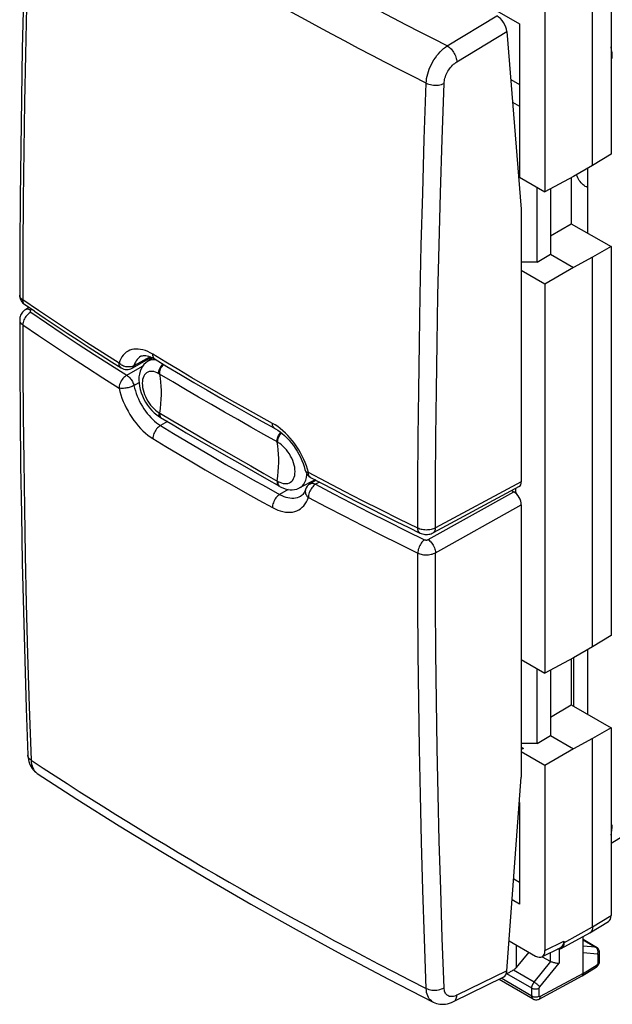
# Model space of a CAD drawing. Units: millimetres. Extents: x -23.9 to 23.4, y -29.7 to 30.1.
# Drawn here: x -23.9 to -1.5, y -29.7 to 7.4 of the extents above; entities that cross this region are included whole.
import ezdxf

# ---------------------------------------------------------------- set-up
doc = ezdxf.new("R2010")
doc.units = ezdxf.units.MM
doc.header["$LTSCALE"] = 19.36
doc.layers.get('0').update_dxf_attribs({"linetype": 'CONTINUOUS'})
for name, color, linetype in [('ASSI', 7, 'CONTINUOUS'), ('DRAFT', 7, 'CONTINUOUS'), ('IMPORT_IGES', 7, 'CONTINUOUS'), ('RACCORDO', 7, 'CONTINUOUS'), ('SMUSSO', 7, 'CONTINUOUS')]:
    doc.layers.add(name, color=color, linetype=linetype)

msp = doc.modelspace()

# ---------------------------------------------------------------- linework, layer by layer
at = {"color": 250, "linetype": 'CONTINUOUS'}
for p, q in [((-5.133, -27.441), (-5.133, -28.293)), ((-3.863, -27.737), (-3.863, -28.055)), ((-5.484, -28.525), (-5.484, -28.414))]:
    msp.add_line(p, q, dxfattribs=at)
at = {"layer": 'ASSI', "color": 7, "linetype": 'CONTINUOUS'}
for p, q in [((-2.451, 1.801), (-2.451, -0.63)), ((-1.562, -23.612), (22.76, -8.863)), ((-2.451, -16.325), (-2.451, -18.756)), ((-2.358, -26.987), (-1.661, -26.556)), ((-2.106, -27.533), (-2.611, -27.242)), ((-4.657, -27.716), (-5.133, -28.293)), ((-2.611, -28.515), (-2.611, -27.74)), ((-1.996, -28.049), (-1.996, -27.728)), ((-4.159, -27.884), (-3.863, -28.055)), ((-5.464, -28.513), (-5.484, -28.525)), ((-2.65, -28.605), (-2.125, -28.28)), ((-4.496, -29.479), (-5.782, -28.737)), ((-4.277, -29.48), (-2.654, -28.607)), ((-2.654, -28.607), (-2.65, -28.605))]:
    msp.add_line(p, q, dxfattribs=at)
at = {"layer": 'ASSI', "color": 250, "linetype": 'CONTINUOUS'}
for p, q in [((-2.611, -27.251), (-2.143, -27.521)), ((-2.143, -27.521), (-2.611, -27.484)), ((-2.07, -27.784), (-2.611, -27.74)), ((-2.125, -27.534), (-2.143, -27.521)), ((-2.052, -28.129), (-2.052, -27.809)), ((-4.459, -28.838), (-3.827, -28.07)), ((-4.25, -29.021), (-3.513, -28.128)), ((-4.548, -29.065), (-5.484, -28.525)), ((-4.459, -28.838), (-5.242, -28.386)), ((-2.611, -28.515), (-4.232, -29.387)), ((-2.611, -28.515), (-2.086, -28.191)), ((-4.548, -29.364), (-5.703, -28.698)), ((-4.548, -29.364), (-4.548, -29.065)), ((-4.268, -29.366), (-4.268, -29.067))]:
    msp.add_line(p, q, dxfattribs=at)
for points in [[(-2.107, -27.532), (-2.112, -27.529), (-2.119, -27.527), (-2.127, -27.524), (-2.135, -27.523), (-2.143, -27.521)], [(-2.062, -27.632), (-2.071, -27.608), (-2.081, -27.586), (-2.094, -27.566), (-2.108, -27.549), (-2.125, -27.534)], [(-2.07, -27.784), (-2.062, -27.759), (-2.057, -27.734), (-2.054, -27.708), (-2.054, -27.682), (-2.057, -27.657), (-2.062, -27.632)], [(-2.052, -27.809), (-2.052, -27.807), (-2.052, -27.806), (-2.053, -27.804), (-2.053, -27.803), (-2.053, -27.802), (-2.053, -27.8), (-2.054, -27.799), (-2.054, -27.798), (-2.054, -27.796), (-2.055, -27.795), (-2.055, -27.794), (-2.056, -27.793), (-2.057, -27.792), (-2.057, -27.791), (-2.058, -27.79), (-2.059, -27.789), (-2.06, -27.788), (-2.061, -27.787), (-2.062, -27.786), (-2.064, -27.785), (-2.065, -27.785), (-2.067, -27.784), (-2.068, -27.784), (-2.07, -27.784)], [(-2.052, -27.809), (-2.036, -27.797), (-2.022, -27.785), (-2.01, -27.771), (-2.002, -27.757), (-1.998, -27.743), (-1.996, -27.729)], [(-2.086, -28.191), (-2.085, -28.189), (-2.083, -28.188), (-2.081, -28.187), (-2.079, -28.185), (-2.077, -28.183), (-2.075, -28.182), (-2.074, -28.18), (-2.072, -28.178), (-2.07, -28.175), (-2.068, -28.173), (-2.067, -28.171), (-2.065, -28.168), (-2.063, -28.166), (-2.062, -28.163), (-2.061, -28.161), (-2.059, -28.158), (-2.058, -28.155), (-2.057, -28.153), (-2.056, -28.15), (-2.055, -28.147), (-2.054, -28.145), (-2.054, -28.142), (-2.053, -28.139), (-2.053, -28.137), (-2.053, -28.134), (-2.052, -28.132), (-2.052, -28.129)], [(-2.052, -28.129), (-2.036, -28.118), (-2.022, -28.105), (-2.01, -28.092), (-2.002, -28.078), (-1.998, -28.063), (-1.996, -28.049)], [(-2.086, -28.191), (-2.087, -28.211), (-2.091, -28.23), (-2.096, -28.246), (-2.105, -28.261), (-2.115, -28.272), (-2.125, -28.28)], [(-4.548, -29.065), (-4.548, -29.055), (-4.547, -29.044), (-4.546, -29.033), (-4.544, -29.021), (-4.542, -29.009), (-4.539, -28.996), (-4.536, -28.983), (-4.532, -28.97), (-4.527, -28.956), (-4.522, -28.942), (-4.516, -28.929), (-4.509, -28.915), (-4.502, -28.901), (-4.494, -28.888), (-4.486, -28.875), (-4.478, -28.862), (-4.469, -28.85), (-4.459, -28.838)], [(-4.459, -28.838), (-4.441, -28.849), (-4.421, -28.863), (-4.401, -28.877), (-4.381, -28.893), (-4.36, -28.909), (-4.341, -28.926), (-4.322, -28.943), (-4.304, -28.96), (-4.288, -28.976), (-4.273, -28.992), (-4.26, -29.007), (-4.25, -29.021)], [(-4.548, -29.065), (-4.529, -29.075), (-4.507, -29.083), (-4.484, -29.09), (-4.46, -29.095), (-4.434, -29.098), (-4.408, -29.099), (-4.383, -29.098), (-4.357, -29.095), (-4.333, -29.091), (-4.309, -29.084), (-4.288, -29.076), (-4.268, -29.067)], [(-4.268, -29.067), (-4.268, -29.065), (-4.268, -29.062), (-4.267, -29.06), (-4.267, -29.058), (-4.267, -29.055), (-4.266, -29.053), (-4.265, -29.05), (-4.264, -29.048), (-4.264, -29.045), (-4.262, -29.042), (-4.261, -29.039), (-4.26, -29.037), (-4.258, -29.034), (-4.257, -29.031), (-4.255, -29.029), (-4.254, -29.026), (-4.252, -29.024), (-4.25, -29.021)], [(-4.548, -29.364), (-4.529, -29.374), (-4.507, -29.383), (-4.484, -29.389), (-4.46, -29.394), (-4.434, -29.397), (-4.408, -29.398), (-4.383, -29.397), (-4.357, -29.395), (-4.333, -29.39), (-4.309, -29.384), (-4.288, -29.375), (-4.268, -29.366)], [(-4.496, -29.479), (-4.498, -29.478), (-4.505, -29.473), (-4.511, -29.468), (-4.518, -29.461), (-4.523, -29.454), (-4.528, -29.447), (-4.533, -29.438), (-4.537, -29.429), (-4.54, -29.42), (-4.543, -29.41), (-4.545, -29.399), (-4.547, -29.388), (-4.548, -29.376), (-4.548, -29.364)], [(-4.277, -29.48), (-4.275, -29.479), (-4.263, -29.47), (-4.252, -29.458), (-4.244, -29.444), (-4.238, -29.427), (-4.234, -29.408), (-4.232, -29.387)], [(-4.232, -29.387), (-4.234, -29.388), (-4.236, -29.389), (-4.238, -29.389), (-4.24, -29.39), (-4.242, -29.39), (-4.244, -29.391), (-4.245, -29.391), (-4.247, -29.391), (-4.249, -29.391), (-4.251, -29.391), (-4.253, -29.391), (-4.254, -29.39), (-4.256, -29.389), (-4.258, -29.389), (-4.259, -29.388), (-4.26, -29.386), (-4.262, -29.385), (-4.263, -29.384), (-4.264, -29.382), (-4.265, -29.381), (-4.266, -29.379), (-4.266, -29.377), (-4.267, -29.375), (-4.267, -29.373), (-4.268, -29.37), (-4.268, -29.368), (-4.268, -29.366)]]:
    msp.add_lwpolyline(points, dxfattribs=at)
at = {"layer": 'ASSI', "color": 7, "linetype": 'CONTINUOUS'}
for points in [[(-1.996, -27.728), (-1.997, -27.711), (-2.001, -27.68), (-2.009, -27.651), (-2.021, -27.623), (-2.036, -27.597), (-2.054, -27.574), (-2.076, -27.554), (-2.099, -27.537), (-2.107, -27.532)], [(-3.827, -28.07), (-3.804, -28.077), (-3.78, -28.083), (-3.754, -28.09), (-3.726, -28.097), (-3.698, -28.104), (-3.669, -28.11), (-3.64, -28.116), (-3.612, -28.121), (-3.585, -28.124), (-3.559, -28.127), (-3.535, -28.128), (-3.513, -28.128)], [(-2.125, -28.28), (-2.103, -28.265), (-2.079, -28.244), (-2.058, -28.221), (-2.04, -28.195), (-2.024, -28.167), (-2.012, -28.138), (-2.003, -28.108), (-1.998, -28.077), (-1.996, -28.049)], [(-5.393, -28.473), (-5.418, -28.487), (-5.442, -28.501), (-5.464, -28.513)], [(-5.242, -28.386), (-5.274, -28.405), (-5.306, -28.423), (-5.337, -28.44), (-5.366, -28.457), (-5.393, -28.473)], [(-2.621, -28.571), (-2.615, -28.554), (-2.612, -28.535), (-2.611, -28.515)], [(-2.65, -28.605), (-2.64, -28.597), (-2.63, -28.585), (-2.621, -28.571)], [(-4.496, -29.479), (-4.47, -29.492), (-4.443, -29.501), (-4.415, -29.506), (-4.386, -29.508), (-4.357, -29.506), (-4.328, -29.5), (-4.299, -29.491), (-4.277, -29.48)]]:
    msp.add_lwpolyline(points, dxfattribs=at)
for centre, major_axis, ratio, start_param, end_param in [((-2.929, 6.754), (-1, 1.732), 0.577405, -2.356306, -2.095932), ((-2.929, -22.102), (-1, 1.732), 0.577259, -2.616806, -2.356432), ((-1.916, -26.125), (-0.25, 0.433), 0.577156, -3.124145, -2.356395), ((-3.687, -27.835), (0.211, 0.193), 0.697918, -2.92437, -2.733335), ((-5.307, -28.187), (0.211, 0.193), 0.697918, -1.877173, -1.371027)]:
    msp.add_ellipse(centre, major_axis=major_axis, ratio=ratio, start_param=start_param, end_param=end_param, dxfattribs=at)
at = {"layer": 'DRAFT', "color": 7, "linetype": 'CONTINUOUS'}
for p, q in [((-1.562, 9.403), (-1.562, 2.343)), ((-2.257, 1.913), (-2.257, 9.002)), ((-4.056, 8.301), (-4.056, 0.917)), ((-5.015, 7.247), (-5.015, 1.471)), ((-1.562, 2.343), (-2.257, 1.913)), ((-2.257, 1.913), (-2.976, 1.498)), ((-5.015, 1.638), (-5.057, 1.663)), ((-2.976, 1.498), (-4.056, 0.917)), ((-2.451, 1.801), (-2.451, -0.63)), ((-5.015, 1.471), (-4.056, 0.917)), ((-3.06, 1.453), (-3.06, -0.279)), ((-4.343, -1.724), (-4.343, 1.083)), ((-3.848, 1.029), (-3.848, -1.428)), ((-3.848, -0.734), (-3.06, -0.279)), ((-3.06, -0.279), (-1.562, -1.143)), ((-4.343, -1.724), (-3.848, -1.428)), ((-3.848, -1.428), (-2.976, -1.931)), ((-1.562, -1.143), (-2.257, -1.545)), ((-1.562, -1.143), (-1.562, -15.783)), ((-4.343, -1.724), (-4.944, -1.73)), ((-2.257, -1.545), (-2.976, -1.931)), ((-2.257, -16.213), (-2.257, -1.545)), ((-4.056, -2.555), (-4.944, -2.042)), ((-2.976, -1.931), (-4.056, -2.555)), ((-4.056, -2.555), (-4.056, -17.208)), ((-18.83, -5.336), (-19.036, -5.467)), ((-12.717, -9.923), (-13.3, -10.227)), ((-5.194, -10.396), (-5.168, -10.382)), ((-5.168, -10.254), (-5.168, -10.382)), ((-5.156, -10.389), (-5.168, -10.382)), ((-5.156, -10.389), (-5.156, -10.427)), ((-1.562, -15.783), (-2.257, -16.213)), ((-2.257, -16.213), (-2.976, -16.628)), ((-2.976, -16.628), (-4.056, -17.208)), ((-3.06, -16.673), (-3.06, -18.405)), ((-2.451, -16.325), (-2.451, -18.756)), ((-4.944, -16.695), (-4.056, -17.208)), ((-4.343, -19.85), (-4.343, -17.042)), ((-3.848, -17.097), (-3.848, -19.554)), ((-3.848, -18.86), (-3.06, -18.405)), ((-3.06, -18.405), (-1.562, -19.269)), ((-1.562, -19.269), (-2.257, -19.67)), ((-1.562, -19.269), (-1.562, -26.33)), ((-4.343, -19.85), (-3.848, -19.554)), ((-3.848, -19.554), (-2.976, -20.057)), ((-4.343, -19.85), (-4.944, -19.856)), ((-4.868, -20.039), (-4.944, -19.994)), ((-2.257, -19.67), (-2.976, -20.057)), ((-2.257, -26.759), (-2.257, -19.67)), ((-4.868, -20.039), (-4.944, -20.084)), ((-4.056, -20.68), (-4.944, -20.167)), ((-2.976, -20.057), (-4.056, -20.68)), ((-4.056, -20.68), (-4.056, -27.655)), ((-5.015, -22.074), (-5.015, -25.902)), ((-5.015, -25.085), (-5.23, -24.961)), ((-3.438, -27.58), (-2.366, -26.991)), ((-2.358, -26.987), (-2.366, -26.991)), ((-2.611, -27.74), (-2.611, -27.126))]:
    msp.add_line(p, q, dxfattribs=at)
at = {"layer": 'DRAFT', "color": 250, "linetype": 'CONTINUOUS'}
for p, q in [((-2.257, -26.759), (-1.562, -26.33)), ((-3.513, -27.6), (-3.513, -28.128))]:
    msp.add_line(p, q, dxfattribs=at)
at = {"layer": 'DRAFT', "color": 7, "linetype": 'CONTINUOUS'}
msp.add_lwpolyline([(-2.257, -26.759), (-2.259, -26.801), (-2.265, -26.839), (-2.275, -26.875), (-2.288, -26.908), (-2.306, -26.937), (-2.326, -26.962), (-2.35, -26.981), (-2.358, -26.987)], dxfattribs=at)
at = {"layer": 'IMPORT_IGES', "color": 7, "linetype": 'CONTINUOUS'}
msp.add_line((-2.967, -18.458), (-2.967, -16.628), dxfattribs=at)
for points in [[(-2.536, 1.126), (-2.578, 1.153), (-2.618, 1.185), (-2.657, 1.221), (-2.695, 1.261), (-2.73, 1.306), (-2.763, 1.353), (-2.793, 1.402), (-2.819, 1.453), (-2.841, 1.505), (-2.86, 1.558), (-2.861, 1.564)], [(-2.451, 1.089), (-2.453, 1.089), (-2.493, 1.105), (-2.536, 1.126)]]:
    msp.add_lwpolyline(points, dxfattribs=at)
at = {"layer": 'RACCORDO', "color": 250, "linetype": 'CONTINUOUS'}
for p, q in [((-7.736, 6.42), (-5.872, 7.551)), ((-7.373, 5.814), (-5.488, 6.958)), ((-23.141, -3.554), (-23.733, -3.151)), ((-23.389, -3.513), (-23.425, -3.536)), ((-18.936, -5.288), (-19.543, -5.628)), ((-19.28, -5.272), (-19.283, -5.274)), ((-19.034, -5.466), (-19.036, -5.467)), ((-18.757, -5.402), (-18.839, -5.402)), ((-18.342, -5.493), (-18.831, -5.197)), ((-18.702, -5.41), (-18.757, -5.402)), ((-20.428, -5.6), (-19.813, -5.989)), ((-19.813, -5.989), (-19.216, -5.643)), ((-18.579, -5.942), (-18.6, -5.93)), ((-19.543, -6.375), (-19.352, -6.264)), ((-18.083, -6.235), (-18.579, -5.942)), ((-18.284, -7.732), (-18.543, -7.884)), ((-18.538, -7.575), (-18.51, -7.598)), ((-14.126, -8.513), (-14.644, -8.221)), ((-14.115, -8.519), (-14.126, -8.513)), ((-12.97, -9.649), (-13.003, -9.525)), ((-14.644, -9.684), (-14.115, -9.983)), ((-12.294, -10.006), (-12.97, -9.649)), ((-12.887, -9.833), (-12.892, -9.83)), ((-12.556, -10.008), (-12.702, -10.095)), ((-4.944, -9.995), (-8.18, -11.736)), ((-14.06, -10.168), (-14.057, -10.169)), ((-13.733, -10.288), (-14.053, -10.477)), ((-8.458, -12.177), (-5.227, -10.375)), ((-8.18, -12.67), (-4.944, -10.865)), ((-8.84, -14.582), (-8.846, -12.683)), ((-8.827, -16.447), (-8.84, -14.582)), ((-23.26, -20.918), (-23.217, -20.957)), ((-3.336, -27.36), (-2.257, -26.759)), ((-4.056, -27.655), (-3.336, -27.297)), ((-5.488, -28.414), (-7.373, -29.336))]:
    msp.add_line(p, q, dxfattribs=at)
at = {"layer": 'RACCORDO', "color": 7, "linetype": 'CONTINUOUS'}
for p, q in [((-5.488, 6.958), (-4.944, 0.266)), ((-5.341, 5.149), (-5.015, 4.961)), ((-5.271, 4.292), (-5.015, 4.144)), ((-4.944, 0.266), (-4.944, -9.995)), ((-23.295, -3.577), (-23.653, -3.333)), ((-23.499, -3.438), (-23.633, -3.521)), ((-20.392, -5.48), (-20.023, -5.713)), ((-19.615, -5.723), (-18.88, -5.312)), ((-18.585, -7.554), (-18.542, -7.58)), ((-18.542, -7.58), (-18.542, -7.58)), ((-1.562, -23.612), (22.76, -8.863)), ((-13.088, -9.574), (-13.088, -9.574)), ((-14.545, -9.893), (-14.057, -10.169)), ((-12.68, -9.943), (-12.904, -10.076)), ((-14.057, -10.169), (-14.027, -10.186)), ((-13.3, -10.227), (-13.299, -10.226)), ((-13.079, -10.295), (-13.079, -10.295)), ((-5.03, -10.18), (-8.266, -11.921)), ((-5.307, -10.329), (-5.227, -10.375)), ((-13.251, -10.535), (-13.249, -10.533)), ((-4.944, -10.865), (-4.944, -21.126)), ((-23.541, -20.303), (-23.542, -20.293)), ((-23.187, -20.979), (-23.187, -20.979)), ((-5.488, -28.414), (-4.944, -21.126)), ((-5.403, -27.285), (-4.409, -27.859)), ((-3.336, -27.297), (-3.336, -27.36)), ((-4.168, -27.889), (-3.449, -27.531)), ((-3.416, -27.566), (-3.438, -27.58)), ((-7.498, -29.576), (-5.624, -28.66)), ((-8.266, -29.594), (-8.266, -29.594))]:
    msp.add_line(p, q, dxfattribs=at)
for points in [[(-23.542, 13.8), (-23.603, 11.972), (-23.66, 10.082), (-23.709, 8.196), (-23.751, 6.314), (-23.785, 4.437), (-23.812, 2.564), (-23.832, 0.696), (-23.845, -1.168), (-23.85, -2.966)], [(-23.85, -2.965), (-23.85, -2.988), (-23.846, -3.026), (-23.839, -3.064), (-23.829, -3.101), (-23.815, -3.137), (-23.798, -3.173), (-23.778, -3.207), (-23.754, -3.239), (-23.728, -3.269), (-23.699, -3.297), (-23.667, -3.323), (-23.653, -3.333)], [(-23.633, -3.521), (-23.665, -3.542), (-23.704, -3.574), (-23.738, -3.609), (-23.768, -3.646), (-23.794, -3.686), (-23.815, -3.729), (-23.831, -3.773), (-23.842, -3.818), (-23.849, -3.864), (-23.85, -3.902)], [(-23.295, -3.577), (-22.887, -3.853), (-22.477, -4.127), (-22.065, -4.4), (-21.65, -4.672), (-21.233, -4.943), (-20.814, -5.212), (-20.392, -5.48)], [(-23.85, -3.901), (-23.845, -5.688), (-23.832, -7.536), (-23.813, -9.381), (-23.785, -11.22), (-23.751, -13.056), (-23.709, -14.887), (-23.66, -16.713), (-23.603, -18.535), (-23.542, -20.293)], [(-19.034, -5.466), (-19.1, -5.514), (-19.168, -5.58), (-19.227, -5.657), (-19.275, -5.744), (-19.312, -5.838), (-19.339, -5.941), (-19.354, -6.049), (-19.358, -6.162), (-19.351, -6.28), (-19.334, -6.401), (-19.306, -6.522), (-19.269, -6.645), (-19.222, -6.767), (-19.166, -6.886), (-19.102, -7.002), (-19.031, -7.112), (-18.952, -7.217), (-18.868, -7.315), (-18.778, -7.404), (-18.684, -7.484), (-18.585, -7.554)], [(-19.283, -5.274), (-19.26, -5.262), (-19.223, -5.25), (-19.184, -5.244), (-19.141, -5.242), (-19.094, -5.246), (-19.044, -5.255), (-18.991, -5.269), (-18.934, -5.289), (-18.872, -5.315), (-18.805, -5.349), (-18.749, -5.381)], [(-18.749, -5.381), (-18.299, -5.653), (-17.795, -5.954), (-17.289, -6.254), (-16.779, -6.552), (-16.266, -6.848), (-15.75, -7.142), (-15.231, -7.435), (-14.709, -7.726), (-14.243, -7.983)], [(-18.542, -7.58), (-18.069, -7.859), (-17.57, -8.152), (-17.07, -8.444), (-16.568, -8.736), (-16.064, -9.026), (-15.559, -9.316), (-15.053, -9.605), (-14.545, -9.893)], [(-14.243, -7.983), (-14.21, -8.002), (-14.125, -8.054), (-14.039, -8.115), (-13.952, -8.184), (-13.865, -8.261), (-13.78, -8.345), (-13.696, -8.435), (-13.614, -8.531), (-13.536, -8.633), (-13.462, -8.739), (-13.392, -8.849), (-13.328, -8.962), (-13.269, -9.076), (-13.216, -9.192), (-13.17, -9.307), (-13.131, -9.422), (-13.098, -9.535), (-13.088, -9.574)], [(-12.887, -9.833), (-12.479, -10.049), (-12.015, -10.292), (-11.548, -10.535), (-11.079, -10.776), (-10.608, -11.015), (-10.135, -11.253), (-9.659, -11.49), (-9.182, -11.726), (-8.764, -11.93)], [(-14.027, -10.186), (-13.934, -10.23), (-13.842, -10.263), (-13.751, -10.286), (-13.662, -10.298), (-13.575, -10.299), (-13.491, -10.29), (-13.41, -10.272), (-13.334, -10.243), (-13.299, -10.226)], [(-13.079, -10.295), (-13.084, -10.31), (-13.103, -10.358), (-13.126, -10.402), (-13.15, -10.441), (-13.177, -10.474), (-13.207, -10.503), (-13.24, -10.528), (-13.251, -10.535)], [(-8.764, -11.93), (-8.756, -11.934), (-8.713, -11.952), (-8.668, -11.965), (-8.622, -11.976), (-8.575, -11.982), (-8.528, -11.984), (-8.481, -11.983), (-8.434, -11.977), (-8.388, -11.968), (-8.343, -11.955), (-8.299, -11.937), (-8.266, -11.921)], [(-23.541, -20.303), (-23.535, -20.385), (-23.522, -20.464), (-23.504, -20.538), (-23.48, -20.608), (-23.452, -20.674), (-23.418, -20.735), (-23.381, -20.793), (-23.339, -20.846), (-23.292, -20.895), (-23.243, -20.939), (-23.187, -20.979)], [(-23.187, -20.979), (-21.697, -21.945), (-20.097, -22.953), (-18.47, -23.949), (-16.818, -24.931), (-15.139, -25.9), (-13.436, -26.856), (-11.708, -27.798), (-9.955, -28.725), (-8.266, -29.594)], [(-3.336, -27.375), (-3.339, -27.411), (-3.345, -27.444), (-3.354, -27.474), (-3.365, -27.502), (-3.38, -27.527), (-3.397, -27.548), (-3.416, -27.566)], [(-3.336, -27.362), (-3.336, -27.364), (-3.336, -27.366), (-3.336, -27.368), (-3.336, -27.37), (-3.336, -27.373), (-3.336, -27.375)], [(-3.545, -27.599), (-3.575, -27.594), (-3.575, -27.594)], [(-3.438, -27.58), (-3.462, -27.591), (-3.488, -27.597), (-3.516, -27.6), (-3.545, -27.599)], [(-8.267, -29.594), (-8.21, -29.62), (-8.147, -29.643), (-8.081, -29.66), (-8.013, -29.671), (-7.944, -29.677), (-7.873, -29.676), (-7.801, -29.669), (-7.728, -29.657), (-7.654, -29.637), (-7.58, -29.611), (-7.498, -29.576)]]:
    msp.add_lwpolyline(points, dxfattribs=at)
at = {"layer": 'RACCORDO', "color": 250, "linetype": 'CONTINUOUS'}
for points in [[(-23.419, 13.61), (-23.485, 11.667), (-23.543, 9.76), (-23.592, 7.889), (-23.633, 6.075), (-23.666, 4.295), (-23.693, 2.489), (-23.714, 0.635), (-23.727, -1.245), (-23.733, -3.151)], [(-7.736, 6.42), (-8.249, 6.678), (-8.76, 6.937), (-9.269, 7.197), (-9.775, 7.459), (-10.279, 7.722), (-10.782, 7.986), (-11.282, 8.252), (-11.78, 8.519), (-12.277, 8.788), (-12.771, 9.058), (-13.263, 9.329), (-13.753, 9.602), (-14.241, 9.876), (-14.727, 10.151), (-15.211, 10.428), (-15.692, 10.706), (-16.17, 10.985), (-16.647, 11.265), (-17.121, 11.547)], [(-12.58, 7.123), (-13.077, 7.393), (-13.572, 7.664), (-14.065, 7.936), (-14.556, 8.21), (-15.045, 8.485), (-15.532, 8.761), (-16.016, 9.039), (-16.498, 9.317)], [(-10.064, 5.795), (-10.571, 6.058), (-11.076, 6.322), (-11.579, 6.588), (-12.081, 6.855), (-12.58, 7.123)], [(-8.528, 5.012), (-8.523, 5.096), (-8.512, 5.182), (-8.495, 5.27), (-8.473, 5.359), (-8.445, 5.449), (-8.413, 5.539), (-8.376, 5.628), (-8.334, 5.717), (-8.287, 5.804), (-8.237, 5.888), (-8.183, 5.97), (-8.126, 6.048), (-8.066, 6.123), (-8.003, 6.193), (-7.938, 6.258), (-7.872, 6.318), (-7.804, 6.372), (-7.736, 6.42)], [(-7.736, 6.42), (-7.699, 6.396), (-7.664, 6.368), (-7.628, 6.336), (-7.594, 6.301), (-7.561, 6.262), (-7.53, 6.221), (-7.501, 6.178), (-7.474, 6.133), (-7.45, 6.087), (-7.428, 6.041), (-7.41, 5.994), (-7.396, 5.947), (-7.384, 5.901), (-7.377, 5.857), (-7.373, 5.814)], [(-8.528, 5.012), (-9.042, 5.272), (-9.554, 5.533), (-10.064, 5.795)], [(-7.856, 5.003), (-7.852, 5.052), (-7.845, 5.101), (-7.835, 5.152), (-7.822, 5.203), (-7.805, 5.256), (-7.785, 5.308), (-7.763, 5.36), (-7.737, 5.411), (-7.709, 5.461), (-7.678, 5.51), (-7.645, 5.557), (-7.61, 5.602), (-7.574, 5.645), (-7.535, 5.685), (-7.496, 5.722), (-7.456, 5.756), (-7.415, 5.787), (-7.373, 5.814)], [(-8.83, -8.316), (-8.812, -6.556), (-8.786, -4.777), (-8.754, -2.968), (-8.713, -1.089), (-8.662, 0.874), (-8.601, 2.907), (-8.528, 5.012)], [(-8.528, 5.012), (-8.48, 4.991), (-8.427, 4.972), (-8.37, 4.957), (-8.311, 4.946), (-8.251, 4.939), (-8.189, 4.936), (-8.128, 4.937), (-8.068, 4.942), (-8.01, 4.952), (-7.954, 4.965), (-7.903, 4.982), (-7.856, 5.003)], [(-8.164, -8.31), (-8.145, -6.551), (-8.119, -4.774), (-8.087, -2.968), (-8.044, -1.091), (-7.991, 0.87), (-7.928, 2.901), (-7.856, 5.003)], [(-23.847, -2.999), (-23.85, -2.971), (-23.85, -2.966)], [(-23.733, -3.151), (-23.762, -3.129), (-23.788, -3.105), (-23.809, -3.08), (-23.826, -3.054), (-23.839, -3.027), (-23.847, -2.999)], [(-23.653, -3.333), (-23.67, -3.319), (-23.692, -3.294), (-23.71, -3.265), (-23.723, -3.231), (-23.73, -3.193), (-23.733, -3.151)], [(-23.429, -3.613), (-23.469, -3.636), (-23.508, -3.663), (-23.546, -3.695), (-23.581, -3.732), (-23.614, -3.772), (-23.644, -3.814), (-23.67, -3.859), (-23.692, -3.905), (-23.71, -3.952), (-23.723, -3.998), (-23.73, -4.044), (-23.733, -4.087)], [(-23.425, -3.536), (-23.463, -3.518), (-23.5, -3.505), (-23.536, -3.499), (-23.57, -3.5), (-23.601, -3.506), (-23.63, -3.518), (-23.633, -3.521)], [(-23.425, -3.536), (-23.432, -3.54), (-23.437, -3.545), (-23.442, -3.549), (-23.446, -3.555), (-23.449, -3.56), (-23.451, -3.566), (-23.452, -3.571), (-23.453, -3.577), (-23.452, -3.583), (-23.45, -3.588), (-23.448, -3.594), (-23.444, -3.599), (-23.44, -3.604), (-23.435, -3.609), (-23.429, -3.613)], [(-23.429, -3.613), (-22.839, -4.016), (-22.243, -4.416), (-21.643, -4.814), (-21.038, -5.208), (-20.428, -5.6)], [(-20.104, -5.53), (-20.722, -5.14), (-21.334, -4.748), (-21.941, -4.353), (-22.544, -3.955), (-23.141, -3.554)], [(-23.85, -3.902), (-23.85, -3.907), (-23.847, -3.935), (-23.839, -3.962), (-23.826, -3.989), (-23.809, -4.016), (-23.788, -4.041), (-23.762, -4.065), (-23.733, -4.087)], [(-23.733, -4.087), (-23.728, -5.782), (-23.717, -7.499), (-23.699, -9.239), (-23.674, -10.988), (-23.642, -12.76), (-23.601, -14.592), (-23.551, -16.496), (-23.49, -18.46), (-23.419, -20.482)], [(-23.733, -4.087), (-23.141, -4.491), (-22.544, -4.893), (-21.941, -5.291), (-21.334, -5.687), (-20.722, -6.08), (-20.104, -6.471)], [(-18.831, -5.197), (-18.926, -5.143), (-19.02, -5.098), (-19.112, -5.061), (-19.204, -5.032), (-19.294, -5.012), (-19.381, -5.001), (-19.465, -4.999), (-19.547, -5.006), (-19.624, -5.021), (-19.697, -5.045), (-19.767, -5.078), (-19.831, -5.119), (-19.891, -5.169), (-19.945, -5.227), (-19.994, -5.292), (-20.037, -5.364), (-20.073, -5.443), (-20.104, -5.53)], [(-20.023, -5.713), (-20.044, -5.696), (-20.065, -5.672), (-20.082, -5.643), (-20.095, -5.608), (-20.103, -5.57), (-20.104, -5.53)], [(-19.543, -5.628), (-19.575, -5.645), (-19.61, -5.657), (-19.646, -5.667), (-19.685, -5.673), (-19.725, -5.676), (-19.767, -5.676), (-19.808, -5.672), (-19.85, -5.665), (-19.892, -5.654), (-19.932, -5.64), (-19.971, -5.623), (-20.008, -5.604), (-20.043, -5.581), (-20.075, -5.556), (-20.104, -5.53)], [(-19.283, -5.274), (-19.328, -5.303), (-19.375, -5.342), (-19.418, -5.388), (-19.456, -5.44), (-19.49, -5.497), (-19.519, -5.56), (-19.543, -5.628)], [(-18.839, -5.402), (-18.916, -5.415), (-18.988, -5.441), (-19.034, -5.466)], [(-18.749, -5.381), (-18.772, -5.363), (-18.793, -5.339), (-18.81, -5.31), (-18.822, -5.276), (-18.829, -5.238), (-18.831, -5.197)], [(-14.326, -7.798), (-14.838, -7.516), (-15.348, -7.232), (-15.854, -6.946), (-16.357, -6.658), (-16.858, -6.369), (-17.356, -6.079), (-17.85, -5.786), (-18.342, -5.493)], [(-19.543, -5.628), (-19.553, -5.655), (-19.567, -5.678), (-19.583, -5.698), (-19.601, -5.714), (-19.615, -5.723)], [(-18.6, -5.93), (-18.667, -5.895), (-18.732, -5.869), (-18.795, -5.852), (-18.856, -5.843), (-18.915, -5.843), (-18.971, -5.852), (-19.022, -5.869), (-19.069, -5.896), (-19.11, -5.931), (-19.146, -5.974), (-19.176, -6.025), (-19.2, -6.082), (-19.216, -6.146), (-19.227, -6.216), (-19.23, -6.29), (-19.227, -6.369), (-19.216, -6.451), (-19.199, -6.535), (-19.176, -6.62), (-19.146, -6.707), (-19.11, -6.792), (-19.069, -6.876), (-19.022, -6.959), (-18.971, -7.037), (-18.915, -7.111), (-18.856, -7.181), (-18.794, -7.245), (-18.732, -7.301), (-18.667, -7.35), (-18.6, -7.394)], [(-18.6, -5.93), (-18.604, -5.885), (-18.6, -5.836), (-18.588, -5.785), (-18.57, -5.732), (-18.544, -5.681), (-18.513, -5.633), (-18.478, -5.589), (-18.449, -5.562)], [(-18.568, -5.948), (-18.572, -5.904), (-18.568, -5.855), (-18.557, -5.803), (-18.538, -5.751), (-18.512, -5.7), (-18.481, -5.652), (-18.445, -5.608), (-18.417, -5.582)], [(-19.813, -5.989), (-19.851, -6.013), (-19.889, -6.042), (-19.925, -6.074), (-19.959, -6.111), (-19.99, -6.152), (-20.019, -6.195), (-20.044, -6.241), (-20.065, -6.288), (-20.082, -6.335), (-20.095, -6.381), (-20.103, -6.427), (-20.104, -6.471)], [(-19.813, -5.989), (-19.783, -6.008), (-19.754, -6.031), (-19.725, -6.056), (-19.697, -6.085), (-19.671, -6.116), (-19.646, -6.15), (-19.622, -6.185), (-19.601, -6.222), (-19.583, -6.259), (-19.567, -6.298), (-19.553, -6.336), (-19.543, -6.375)], [(-18.568, -7.412), (-18.544, -7.237), (-18.526, -7.064), (-18.513, -6.894), (-18.507, -6.728), (-18.507, -6.564), (-18.513, -6.404), (-18.526, -6.248), (-18.544, -6.096), (-18.568, -5.948)], [(-16.126, -7.375), (-16.617, -7.091), (-17.107, -6.807), (-17.596, -6.522), (-18.083, -6.235)], [(-19.543, -6.375), (-19.575, -6.391), (-19.61, -6.407), (-19.646, -6.421), (-19.685, -6.435), (-19.725, -6.447), (-19.767, -6.457), (-19.808, -6.466), (-19.85, -6.473), (-19.892, -6.479), (-19.932, -6.482), (-19.971, -6.484), (-20.008, -6.483), (-20.043, -6.482), (-20.075, -6.477), (-20.104, -6.471)], [(-20.104, -6.471), (-20.073, -6.596), (-20.037, -6.721), (-19.994, -6.846), (-19.945, -6.972), (-19.891, -7.097), (-19.831, -7.22), (-19.767, -7.341), (-19.698, -7.46), (-19.624, -7.574), (-19.547, -7.685), (-19.465, -7.792), (-19.381, -7.893), (-19.294, -7.989), (-19.204, -8.08), (-19.112, -8.163), (-19.02, -8.239), (-18.926, -8.308), (-18.831, -8.37)], [(-19.543, -6.375), (-19.519, -6.473), (-19.49, -6.573), (-19.456, -6.672), (-19.418, -6.772), (-19.375, -6.872), (-19.329, -6.97), (-19.278, -7.066), (-19.224, -7.16), (-19.166, -7.251), (-19.105, -7.339), (-19.042, -7.424), (-18.975, -7.505), (-18.907, -7.581), (-18.836, -7.653), (-18.764, -7.719), (-18.691, -7.78), (-18.617, -7.835), (-18.543, -7.884)], [(-18.6, -7.394), (-18.604, -7.443), (-18.6, -7.487), (-18.588, -7.525), (-18.57, -7.556), (-18.542, -7.58)], [(-18.6, -7.394), (-18.083, -7.699), (-17.596, -7.984), (-17.107, -8.27), (-16.617, -8.554), (-16.126, -8.838), (-15.634, -9.12), (-15.14, -9.403), (-14.644, -9.684)], [(-18.568, -7.412), (-18.572, -7.461), (-18.568, -7.506)], [(-14.644, -8.221), (-15.14, -7.94), (-15.634, -7.658), (-16.126, -7.375)], [(-18.568, -7.506), (-18.557, -7.544), (-18.538, -7.575)], [(-18.543, -7.884), (-18.581, -7.908), (-18.618, -7.937), (-18.654, -7.971), (-18.688, -8.008), (-18.719, -8.049), (-18.747, -8.093), (-18.772, -8.139), (-18.793, -8.186), (-18.81, -8.233), (-18.822, -8.28), (-18.829, -8.326), (-18.831, -8.37)], [(-18.543, -7.884), (-18.056, -8.179), (-17.566, -8.472), (-17.073, -8.764), (-16.577, -9.053), (-16.078, -9.342), (-15.576, -9.628), (-15.071, -9.913), (-14.564, -10.195), (-14.053, -10.477)], [(-14.243, -7.983), (-14.247, -7.981), (-14.27, -7.963), (-14.29, -7.939), (-14.306, -7.91), (-14.317, -7.877), (-14.324, -7.839), (-14.326, -7.798)], [(-13.003, -9.525), (-13.043, -9.402), (-13.089, -9.279), (-13.141, -9.155), (-13.2, -9.032), (-13.263, -8.912), (-13.332, -8.794), (-13.406, -8.678), (-13.485, -8.566), (-13.568, -8.458), (-13.654, -8.354), (-13.744, -8.256), (-13.837, -8.163), (-13.932, -8.076), (-14.029, -7.996), (-14.127, -7.923), (-14.226, -7.857), (-14.326, -7.798)], [(-14.147, -8.501), (-14.151, -8.457), (-14.148, -8.408), (-14.136, -8.356), (-14.118, -8.303), (-14.093, -8.252), (-14.062, -8.203), (-14.027, -8.159), (-14.008, -8.14)], [(-18.831, -8.37), (-18.342, -8.666), (-17.85, -8.96), (-17.356, -9.252), (-16.858, -9.543), (-16.357, -9.832), (-15.854, -10.119), (-15.348, -10.405), (-14.838, -10.689), (-14.326, -10.971)], [(-14.147, -9.965), (-14.124, -9.789), (-14.106, -9.616), (-14.094, -9.446), (-14.088, -9.279), (-14.088, -9.116), (-14.094, -8.956), (-14.106, -8.8), (-14.124, -8.648), (-14.147, -8.501)], [(-14.115, -8.519), (-14.119, -8.475), (-14.115, -8.426), (-14.104, -8.374), (-14.085, -8.322), (-14.06, -8.27), (-14.029, -8.222), (-13.994, -8.178), (-13.979, -8.163)], [(-14.115, -9.983), (-14.048, -10.017), (-13.982, -10.043), (-13.918, -10.06), (-13.856, -10.068), (-13.795, -10.067), (-13.738, -10.058), (-13.686, -10.039), (-13.638, -10.012), (-13.595, -9.976), (-13.558, -9.933), (-13.527, -9.881), (-13.503, -9.824), (-13.486, -9.759), (-13.475, -9.689), (-13.471, -9.615), (-13.475, -9.536), (-13.486, -9.454), (-13.503, -9.37), (-13.528, -9.285), (-13.559, -9.199), (-13.595, -9.115), (-13.638, -9.031), (-13.686, -8.95), (-13.739, -8.872), (-13.795, -8.799), (-13.856, -8.73), (-13.919, -8.667), (-13.982, -8.611), (-14.048, -8.562), (-14.115, -8.519)], [(-8.846, -11.747), (-8.841, -10.047), (-8.83, -8.316)], [(-8.18, -11.736), (-8.176, -10.038), (-8.164, -8.31)], [(-13.088, -9.574), (-13.084, -9.584), (-13.075, -9.599), (-13.062, -9.612), (-13.045, -9.624), (-13.023, -9.634), (-12.998, -9.642), (-12.97, -9.649)], [(-14.147, -9.965), (-14.151, -10.014), (-14.148, -10.058), (-14.136, -10.096), (-14.118, -10.127), (-14.093, -10.149), (-14.089, -10.151)], [(-14.115, -9.983), (-14.119, -10.032), (-14.115, -10.076)], [(-13.299, -10.226), (-13.252, -10.197), (-13.193, -10.147), (-13.141, -10.086), (-13.099, -10.015), (-13.065, -9.934), (-13.041, -9.844), (-13.026, -9.746), (-13.024, -9.712)], [(-12.892, -9.83), (-12.915, -9.813), (-12.934, -9.789), (-12.95, -9.761), (-12.96, -9.728), (-12.967, -9.69), (-12.97, -9.649)], [(-8.846, -11.747), (-9.545, -11.404), (-10.239, -11.059), (-10.929, -10.711), (-11.614, -10.36), (-12.294, -10.006)], [(-14.115, -10.076), (-14.104, -10.115), (-14.085, -10.146), (-14.06, -10.168)], [(-13.079, -10.295), (-13.085, -10.316), (-13.089, -10.346), (-13.089, -10.377), (-13.084, -10.409), (-13.075, -10.441), (-13.062, -10.473), (-13.045, -10.504), (-13.023, -10.535), (-12.998, -10.564), (-12.97, -10.59)], [(-12.702, -10.095), (-12.738, -10.12), (-12.772, -10.151), (-12.805, -10.185), (-12.836, -10.224), (-12.865, -10.266), (-12.892, -10.311), (-12.915, -10.357), (-12.934, -10.405), (-12.95, -10.453), (-12.96, -10.501), (-12.967, -10.547), (-12.97, -10.59)], [(-12.904, -10.076), (-12.893, -10.07), (-12.87, -10.062), (-12.845, -10.057), (-12.818, -10.057), (-12.79, -10.06), (-12.761, -10.068), (-12.732, -10.079), (-12.702, -10.095)], [(-12.702, -10.095), (-12.028, -10.45), (-11.35, -10.802), (-10.668, -11.151), (-9.98, -11.497), (-9.288, -11.84), (-8.591, -12.18)], [(-14.053, -10.477), (-14.089, -10.502), (-14.124, -10.532), (-14.158, -10.566), (-14.19, -10.605), (-14.22, -10.647), (-14.247, -10.692), (-14.27, -10.738), (-14.29, -10.786), (-14.306, -10.834), (-14.317, -10.881), (-14.324, -10.927), (-14.326, -10.971)], [(-14.326, -10.971), (-14.226, -11.022), (-14.127, -11.064), (-14.029, -11.098), (-13.932, -11.123), (-13.837, -11.14), (-13.744, -11.148), (-13.654, -11.147), (-13.568, -11.137), (-13.485, -11.119), (-13.407, -11.092), (-13.332, -11.056), (-13.263, -11.013), (-13.2, -10.961), (-13.141, -10.901), (-13.089, -10.833), (-13.043, -10.759), (-13.003, -10.678), (-12.97, -10.59)], [(-14.053, -10.477), (-13.974, -10.516), (-13.895, -10.55), (-13.817, -10.576), (-13.739, -10.596), (-13.663, -10.609), (-13.589, -10.615), (-13.518, -10.614), (-13.449, -10.606), (-13.383, -10.591), (-13.32, -10.569), (-13.261, -10.54), (-13.251, -10.535)], [(-12.97, -10.59), (-12.294, -10.946), (-11.614, -11.3), (-10.929, -11.65), (-10.239, -11.997), (-9.545, -12.341), (-8.846, -12.683)], [(-8.18, -11.736), (-8.217, -11.755), (-8.257, -11.771), (-8.299, -11.784), (-8.343, -11.796), (-8.39, -11.804), (-8.437, -11.811), (-8.485, -11.814), (-8.534, -11.815), (-8.582, -11.813), (-8.63, -11.808), (-8.677, -11.801), (-8.722, -11.791), (-8.766, -11.779), (-8.807, -11.764), (-8.846, -11.747)], [(-8.764, -11.93), (-8.772, -11.926), (-8.794, -11.909), (-8.812, -11.886), (-8.827, -11.858), (-8.838, -11.825), (-8.844, -11.788), (-8.846, -11.747)], [(-8.266, -11.921), (-8.263, -11.919), (-8.239, -11.901), (-8.218, -11.878), (-8.202, -11.849), (-8.19, -11.816), (-8.183, -11.778), (-8.18, -11.736)], [(-8.591, -12.18), (-8.625, -12.206), (-8.657, -12.238), (-8.689, -12.273), (-8.719, -12.313), (-8.747, -12.356), (-8.772, -12.401), (-8.794, -12.448), (-8.812, -12.497), (-8.827, -12.545), (-8.838, -12.593), (-8.844, -12.639), (-8.846, -12.683)], [(-8.591, -12.18), (-8.583, -12.184), (-8.575, -12.187), (-8.567, -12.189), (-8.558, -12.191), (-8.548, -12.192), (-8.538, -12.193), (-8.529, -12.194), (-8.519, -12.193), (-8.509, -12.193), (-8.5, -12.191), (-8.491, -12.19), (-8.482, -12.187), (-8.473, -12.184), (-8.466, -12.181), (-8.458, -12.177)], [(-8.458, -12.177), (-8.422, -12.202), (-8.387, -12.232), (-8.353, -12.266), (-8.32, -12.305), (-8.29, -12.347), (-8.263, -12.391), (-8.239, -12.437), (-8.218, -12.485), (-8.202, -12.533), (-8.19, -12.58), (-8.183, -12.626), (-8.18, -12.67)], [(-8.846, -12.683), (-8.807, -12.7), (-8.766, -12.714), (-8.722, -12.727), (-8.677, -12.737), (-8.63, -12.744), (-8.582, -12.748), (-8.534, -12.75), (-8.485, -12.749), (-8.437, -12.745), (-8.39, -12.739), (-8.343, -12.73), (-8.299, -12.719), (-8.257, -12.705), (-8.217, -12.688), (-8.18, -12.67)], [(-8.16, -16.431), (-8.174, -14.568), (-8.18, -12.67)], [(-8.654, -25.373), (-8.704, -23.56), (-8.745, -21.792), (-8.779, -20.052), (-8.806, -18.277), (-8.827, -16.447)], [(-7.856, -29.054), (-7.924, -27.189), (-7.983, -25.35), (-8.035, -23.538), (-8.077, -21.772), (-8.112, -20.033), (-8.139, -18.259), (-8.16, -16.431)], [(-23.419, -20.482), (-23.456, -20.453), (-23.487, -20.422), (-23.512, -20.389), (-23.529, -20.354), (-23.539, -20.317), (-23.542, -20.293)], [(-23.419, -20.482), (-22.968, -20.778), (-22.515, -21.073), (-22.06, -21.366), (-21.604, -21.658), (-21.145, -21.95), (-20.684, -22.24), (-20.221, -22.529), (-19.755, -22.816), (-19.287, -23.103), (-18.817, -23.389), (-18.345, -23.673), (-17.871, -23.956), (-17.395, -24.239), (-16.916, -24.52), (-16.435, -24.799), (-15.953, -25.077), (-15.469, -25.354), (-14.983, -25.63), (-14.495, -25.904), (-14.006, -26.177), (-13.51, -26.452), (-13.008, -26.726), (-12.501, -27.002), (-11.981, -27.282), (-11.448, -27.566), (-10.902, -27.855), (-10.337, -28.151), (-9.753, -28.454), (-9.15, -28.763), (-8.528, -29.079)], [(-23.419, -20.482), (-23.413, -20.558), (-23.401, -20.631), (-23.383, -20.699), (-23.361, -20.762), (-23.332, -20.82), (-23.299, -20.872), (-23.26, -20.918)], [(-8.528, -29.079), (-8.596, -27.213), (-8.654, -25.373)], [(-8.528, -29.079), (-8.48, -29.1), (-8.427, -29.118), (-8.37, -29.131), (-8.311, -29.14), (-8.251, -29.145), (-8.189, -29.145), (-8.128, -29.14), (-8.068, -29.131), (-8.01, -29.118), (-7.954, -29.1), (-7.903, -29.079), (-7.856, -29.054)], [(-8.266, -29.594), (-8.287, -29.583), (-8.334, -29.551), (-8.376, -29.512), (-8.413, -29.467), (-8.445, -29.416), (-8.473, -29.359), (-8.495, -29.296), (-8.512, -29.228), (-8.523, -29.156), (-8.528, -29.079)], [(-7.373, -29.336), (-7.415, -29.354), (-7.456, -29.368), (-7.496, -29.379), (-7.535, -29.385), (-7.574, -29.386), (-7.61, -29.384), (-7.645, -29.377), (-7.678, -29.366), (-7.709, -29.351), (-7.737, -29.332), (-7.763, -29.308), (-7.785, -29.282), (-7.805, -29.251), (-7.822, -29.217), (-7.835, -29.18), (-7.845, -29.141), (-7.852, -29.099), (-7.856, -29.054)], [(-7.497, -29.575), (-7.474, -29.562), (-7.45, -29.541), (-7.428, -29.517), (-7.41, -29.488), (-7.396, -29.455), (-7.384, -29.418), (-7.377, -29.378), (-7.373, -29.336)]]:
    msp.add_lwpolyline(points, dxfattribs=at)
at = {"layer": 'RACCORDO', "color": 7, "linetype": 'CONTINUOUS'}
for centre, start, end in [((-19.81, -5.374), 237.8888, 299.2488), ((-12.699, -9.48), 193.6656, 241.9958), ((-12.699, -10.42), 120.7526, 161.8213)]:
    msp.add_arc(centre, 0.4, start, end, dxfattribs=at)
for centre, major_axis, ratio, start_param, end_param in [((-5.841, 7.162), (-0.281, 0.414), 0.524346, -2.394101, -0.824674), ((-2.929, 6.754), (-1, 1.732), 0.577405, -2.356306, -2.095932), ((-5.227, -9.831), (-0.2, 0.346), 0.5772, -3.159044, -2.356662), ((-5.227, -10.702), (-0.2, 0.346), 0.577463, -2.356433, -0.785866), ((-2.929, -22.102), (-1, 1.732), 0.577259, -2.616806, -2.356432), ((-3.69, -27.092), (-0.25, 0.434), 0.576804, -3.176486, -2.355483), ((-4.409, -27.45), (-0.25, 0.434), 0.576804, 2.35782, 3.927703), ((-5.841, -28.209), (-0.215, 0.451), 0.62601, -3.134976, -2.310058)]:
    msp.add_ellipse(centre, major_axis=major_axis, ratio=ratio, start_param=start_param, end_param=end_param, dxfattribs=at)
at = {"layer": 'SMUSSO', "color": 7, "linetype": 'CONTINUOUS'}
for p, q in [((-9.257, 9.696), (-5.015, 7.247)), ((-5.015, -25.902), (-5.288, -25.744))]:
    msp.add_line(p, q, dxfattribs=at)

doc.saveas('drawing.dxf')
